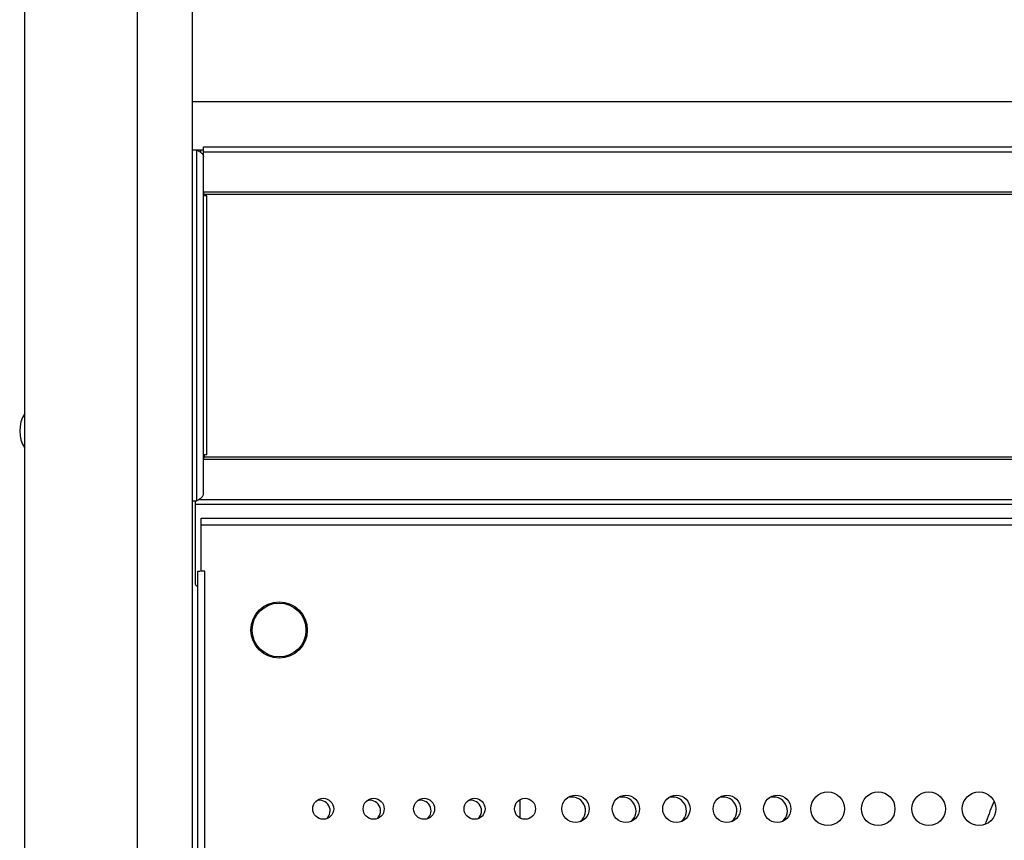
# Model space of a CAD drawing. Units: millimetres. Extents: x -895 to 2315, y -188 to 3763.
# Drawn here: x -12 to 223, y 2027 to 2223 of the extents above; entities that cross this region are included whole.
import ezdxf

# ---------------------------------------------------------------- set-up
doc = ezdxf.new("R2010")
doc.units = ezdxf.units.MM
doc.header["$LTSCALE"] = 19.36
doc.layers.get('0').update_dxf_attribs({"linetype": 'CONTINUOUS'})
doc.layers.add('02___PRT_ALL_AXES', color=7, linetype='CONTINUOUS')

msp = doc.modelspace()

# ---------------------------------------------------------------- linework, layer by layer
at = {"color": 7, "linetype": 'Continuous'}
for p, q in [((-10.4, 1902.78), (-10.4, 2949.18)), ((29.4, 2928.98), (29.4, 1922.98)), ((29.4, 2203.18), (499.8, 2203.18)), ((32.1, 2109.71), (32.1, 2192.34)), ((29.4, 2191.68), (32.1, 2191.68)), ((31.4, 2191.68), (31.4, 2191.07)), ((32.09, 2190.21), (32.1, 2190.08)), ((32.9, 2180.68), (32.35, 2180.68)), ((32.9, 2119.11), (32.35, 2119.11)), ((29.4, 2108.11), (30.5, 2108.11)), ((30.1, 2108.11), (30.1, 2088.72)), ((107.48, 2032.62), (107.48, 2037.08))]:
    msp.add_line(p, q, dxfattribs=at)
at = {"color": 9, "linetype": 'Continuous'}
for p, q in [((16.4, 1902.78), (16.4, 2949.18)), ((32.1, 2192.34), (497.1, 2192.34)), ((30.5, 2108.11), (30.5, 2191.68)), ((32.1, 2191.21), (497.1, 2191.21)), ((497.1, 2181.54), (32.1, 2181.54)), ((496.93, 2180.98), (32.27, 2180.98)), ((32.9, 2119.11), (32.9, 2180.68)), ((497.1, 2117.95), (32.1, 2117.95)), ((497, 2118.51), (32.2, 2118.51)), ((498.29, 2108.38), (30.91, 2108.38)), ((499.1, 2107.24), (30.1, 2107.24)), ((31.6, 2102.39), (497.6, 2102.39)), ((32.4, 1918.65), (32.4, 2091.39))]:
    msp.add_line(p, q, dxfattribs=at)
at = {"color": 3, "linetype": 'Continuous'}
for p, q in [((31.6, 2103.99), (497.6, 2103.99)), ((31.6, 2091.39), (31.6, 2103.99)), ((30.8, 2091.39), (31.3, 2091.39)), ((30.8, 1918.65), (30.8, 2091.39)), ((32.4, 2091.39), (31.6, 2091.39))]:
    msp.add_line(p, q, dxfattribs=at)
at = {"color": 7, "linetype": 'Continuous'}
for points in [[(30.5, 2191.68), (30.71, 2191.54), (30.91, 2191.41)], [(30.91, 2191.41), (31.11, 2191.28), (31.3, 2191.14)], [(31.3, 2191.14), (31.47, 2191.01), (31.63, 2190.88), (31.77, 2190.74)], [(31.77, 2190.74), (31.89, 2190.61), (31.98, 2190.48), (32.05, 2190.34), (32.09, 2190.21)], [(32.18, 2181.39), (32.15, 2181.56), (32.13, 2181.74), (32.11, 2181.92)], [(32.26, 2181.03), (32.22, 2181.21), (32.18, 2181.39)], [(32.35, 2180.68), (32.3, 2180.85), (32.26, 2181.03)], [(32.26, 2118.76), (32.22, 2118.58), (32.18, 2118.4), (32.15, 2118.23), (32.13, 2118.05)], [(32.35, 2119.11), (32.3, 2118.94), (32.26, 2118.76)], [(30.5, 2108.11), (30.71, 2108.25), (30.91, 2108.38), (31.11, 2108.51)], [(31.11, 2108.51), (31.3, 2108.65), (31.47, 2108.78), (31.63, 2108.91), (31.77, 2109.05), (31.89, 2109.18), (31.98, 2109.31), (32.05, 2109.45), (32.09, 2109.58), (32.1, 2109.71)], [(30.1, 2088.72), (30.12, 2088.53), (30.17, 2088.35), (30.25, 2088.18), (30.37, 2088.01), (30.52, 2087.86), (30.69, 2087.72), (30.8, 2087.65)]]:
    msp.add_lwpolyline(points, dxfattribs=at)
at = {"color": 9, "linetype": 'Continuous'}
msp.add_lwpolyline([(220.16, 2036.68), (220.08, 2036.51), (219.86, 2035.97), (219.63, 2035.41), (219.41, 2034.84), (219.18, 2034.26), (218.96, 2033.67), (218.73, 2033.06), (218.51, 2032.44), (218.29, 2031.81), (218.07, 2031.17), (218.05, 2031.13)], dxfattribs=at)
at = {"color": 7, "linetype": 'Continuous'}
for radius in [6.7, 6.4]:
    msp.add_circle((50.1, 2077.39), radius, dxfattribs=at)
at = {"layer": '02___PRT_ALL_AXES', "color": 3, "linetype": 'Continuous'}
for centre, radius in [((120.6, 2034.85), 3.25), ((132.6, 2034.85), 3.25), ((144.6, 2034.85), 3.25), ((156.6, 2034.85), 3.25), ((168.6, 2034.85), 3.25), ((180.6, 2034.85), 4), ((192.6, 2034.85), 4), ((204.6, 2034.85), 4), ((216.6, 2034.85), 4), ((60.6, 2034.85), 2.5), ((72.6, 2034.85), 2.5), ((84.6, 2034.85), 2.5), ((96.6, 2034.85), 2.5), ((108.6, 2034.85), 2.5)]:
    msp.add_circle(centre, radius, dxfattribs=at)
at = {"layer": '02___PRT_ALL_AXES', "color": 7, "linetype": 'Continuous'}
for centre, radius, start, end in [((-3.9, 2124.78), 7.69, 147.5779, 212.4221), ((119.75, 2034.38), 3.25, 307.8673, 110.5416), ((131.75, 2034.38), 3.25, 307.8673, 110.5416), ((143.75, 2034.38), 3.25, 307.8673, 110.5416), ((155.75, 2034.38), 3.25, 307.8673, 110.5416), ((167.75, 2034.38), 3.25, 307.8673, 110.5416), ((59.75, 2034.38), 2.5, 310.2942, 107.8214), ((71.75, 2034.38), 2.5, 310.2942, 107.8214), ((83.75, 2034.38), 2.5, 310.2942, 107.8214), ((95.75, 2034.38), 2.5, 310.2942, 107.8214), ((107.75, 2034.38), 2.5, 96.2973, 107.8214)]:
    msp.add_arc(centre, radius, start, end, dxfattribs=at)

doc.saveas('drawing.dxf')
